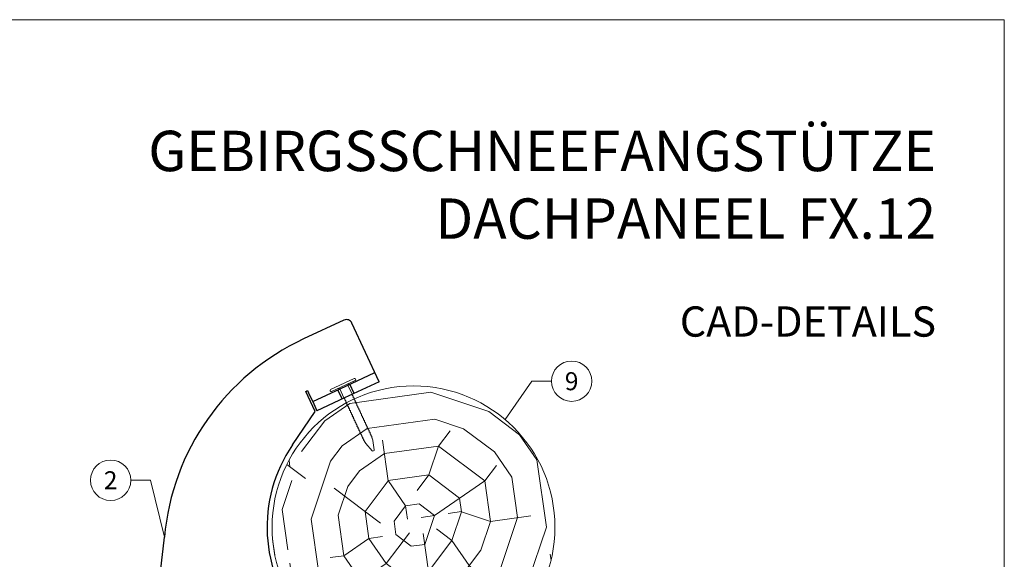
# Model space of a CAD drawing. Units: millimetres. Extents: x -19674 to 49424, y 0 to 4832.
# Drawn here: x 46132 to 46619, y 772 to 1039 of the extents above; entities that cross this region are included whole.
import ezdxf
from ezdxf.enums import TextEntityAlignment as Align

# ---------------------------------------------------------------- set-up
doc = ezdxf.new("R2010")
doc.units = ezdxf.units.MM
for name, color, linetype, lineweight, true_color in [('02_Kantteile', 7, 'Continuous', 25, 0xff7f7f), ('02_Nägel', 7, 'Continuous', 15, 0xff7f7f), ('06_Holz', 7, 'Continuous', 15, 0x8296a0), ('06_Holzschfraffur', 7, 'Continuous', 13, 0xdce6eb), ('08_Bemassung', 7, 'Continuous', 5, 0x505f69), ('10_Blattrahmen', 7, 'Continuous', 20, 0x000000), ('99_Text_1_DE', 7, 'Continuous', 25, 0xe1000f)]:
    doc.layers.add(name, color=color, linetype=linetype, lineweight=lineweight, true_color=true_color)
doc.layers.add('99_Text_2_DE', color=7, linetype='Continuous')
doc.styles.add('Arial', font='arial.ttf')
doc.styles.add('PREFA_Standard', font='arial.ttf', dxfattribs={"height": 20})

# ---------------------------------------------------------------- blocks, each defined once
blk = doc.blocks.new('A$C4BAB4951')
for p, q in [((0, -4.3), (0, 4.3)), ((0.7, -4.3), (0.7, 4.3)), ((-23.67, -0.01), (-23.67, 0.01)), ((-23.39, 0.39), (-20.4, 1.28)), ((-20.32, 1.29), (-19.6, 1.35)), ((-3.67, 1.5), (-0.4, 1.5)), ((-0.4, 1.5), (0, 2)), ((-0.4, -1.5), (-0.4, 1.5)), ((-23.39, -0.39), (-20.4, -1.28)), ((-20.32, -1.29), (-19.6, -1.35)), ((-3.67, -1.5), (-0.4, -1.5)), ((-0.4, -1.5), (0, -2))]:
    blk.add_line(p, q)
at = {"extrusion": (0, 0, -1)}
for centre, radius, start, end in [((-0.35, 4.3), 0.35, 0, 180), ((23.27, 0.01), 0.4, 360, 73.5064), ((20.28, 0.9), 0.4, 73.5064, 85.188), ((19.6, 1.91), 0.553, 244.5196, 270), ((18.58, -0.22), 1.8, 64.5196, 71.6711), ((19.1, 1.33), 0.17, 71.6711, 153.7368), ((18.86, 1.45), 0.0923, 267.8027, 333.7368), ((18.86, 1.91), 0.552, 244.5057, 269.6735), ((17.85, -0.22), 1.8, 64.5196, 71.6711), ((18.36, 1.33), 0.17, 71.6711, 153.7368), ((18.13, 1.45), 0.0923, 267.8027, 333.7368), ((18.13, 1.91), 0.551, 244.4964, 269.3324), ((17.12, -0.22), 1.8, 64.5196, 71.6711), ((17.63, 1.33), 0.17, 71.6711, 153.7368), ((17.39, 1.45), 0.0923, 267.8027, 333.7368), ((17.39, 1.91), 0.552, 244.5062, 269.673), ((16.38, -0.22), 1.8, 64.5196, 71.6711), ((16.89, 1.33), 0.17, 71.6711, 153.7368), ((16.66, 1.45), 0.0923, 267.8027, 333.7368), ((16.66, 1.91), 0.551, 244.4964, 269.3324), ((15.65, -0.22), 1.8, 64.5196, 71.6711), ((16.16, 1.33), 0.17, 71.6711, 153.7368), ((15.93, 1.45), 0.0923, 267.8027, 333.7368), ((15.93, 1.91), 0.552, 244.5057, 269.6735), ((14.91, -0.22), 1.8, 64.5196, 71.6711), ((15.43, 1.33), 0.17, 71.6711, 153.7368), ((15.19, 1.45), 0.0923, 267.8027, 333.7368), ((15.19, 1.91), 0.551, 244.4964, 269.3324), ((14.18, -0.22), 1.8, 64.5196, 71.6711), ((14.69, 1.33), 0.17, 71.6711, 153.7368), ((14.46, 1.45), 0.0923, 267.8027, 333.7368), ((14.46, 1.91), 0.552, 244.5057, 269.6735), ((13.45, -0.22), 1.8, 64.5196, 71.6711), ((13.96, 1.33), 0.17, 71.6711, 153.7368), ((13.72, 1.45), 0.0923, 267.8027, 333.7368), ((13.73, 1.91), 0.551, 244.4964, 269.3324), ((12.71, -0.22), 1.8, 64.5196, 71.6711), ((13.23, 1.33), 0.17, 71.6711, 153.7368), ((12.99, 1.45), 0.0923, 267.8027, 333.7368), ((12.99, 1.91), 0.552, 244.5057, 269.6735), ((11.98, -0.22), 1.8, 64.5196, 71.6711), ((12.49, 1.33), 0.17, 71.6711, 153.7368), ((12.26, 1.45), 0.0923, 267.8027, 333.7368), ((12.25, 1.92), 0.57, 244.7073, 270.3706), ((11.23, -0.22), 1.8, 64.5196, 71.6711), ((11.74, 1.33), 0.17, 71.6711, 153.7368), ((11.51, 1.45), 0.0923, 267.8027, 333.7368), ((11.51, 1.91), 0.551, 244.4964, 269.3324), ((10.5, -0.22), 1.8, 64.5196, 71.6711), ((11.01, 1.33), 0.17, 71.6711, 153.7368), ((10.78, 1.45), 0.0923, 267.8027, 333.7368), ((10.78, 1.91), 0.552, 244.5057, 269.6735), ((9.76, -0.22), 1.8, 64.5196, 71.6711), ((10.28, 1.33), 0.17, 71.6711, 153.7368), ((10.04, 1.45), 0.0923, 267.8027, 333.7368), ((10.04, 1.91), 0.551, 244.4964, 269.3324), ((9.03, -0.22), 1.8, 64.5196, 71.6711), ((9.54, 1.33), 0.17, 71.6711, 153.7368), ((9.31, 1.45), 0.0923, 267.8027, 333.7368), ((9.31, 1.91), 0.552, 244.5062, 269.673), ((8.29, -0.22), 1.8, 64.5196, 71.6711), ((8.81, 1.33), 0.17, 71.6711, 153.7368), ((8.57, 1.45), 0.0923, 267.8027, 333.7368), ((8.58, 1.91), 0.551, 244.4984, 269.3304), ((7.56, -0.22), 1.8, 64.5196, 71.6711), ((8.08, 1.33), 0.17, 71.6711, 153.7368), ((7.84, 1.45), 0.0923, 267.8027, 333.7368), ((7.84, 1.91), 0.552, 244.5057, 269.6735), ((6.83, -0.22), 1.8, 64.5196, 71.6711), ((7.34, 1.33), 0.17, 71.6711, 153.7368), ((7.11, 1.45), 0.0923, 267.8027, 333.7368), ((7.11, 1.91), 0.551, 244.4964, 269.3324), ((6.1, -0.22), 1.8, 64.5196, 71.6711), ((6.61, 1.33), 0.17, 71.6711, 153.7368), ((6.37, 1.45), 0.0923, 267.8027, 333.7368), ((6.37, 1.91), 0.552, 244.5057, 269.6735), ((5.36, -0.22), 1.8, 64.5196, 71.6711), ((5.87, 1.33), 0.17, 71.6711, 153.7368), ((5.64, 1.45), 0.0923, 267.8027, 333.7368), ((5.64, 1.91), 0.552, 244.5057, 269.6735), ((4.62, -0.22), 1.8, 64.5196, 71.6711), ((5.14, 1.33), 0.17, 71.6711, 153.7368), ((4.9, 1.45), 0.0923, 267.8027, 333.7368), ((4.91, 1.9), 0.551, 244.4964, 269.3324), ((3.89, -0.22), 1.8, 64.5196, 71.6711), ((4.41, 1.33), 0.17, 71.6711, 153.7368), ((4.17, 1.45), 0.0923, 267.8027, 333.7368), ((4.17, 1.91), 0.552, 244.5057, 269.6735), ((3.16, -0.22), 1.8, 64.5196, 71.6711), ((3.67, 1.33), 0.17, 71.6711, 90), ((23.27, -0.01), 0.4, 286.4936, 0), ((20.28, -0.9), 0.4, 274.812, 286.4936), ((19.6, -1.91), 0.553, 90, 115.4804), ((18.58, 0.22), 1.8, 288.3289, 295.4804), ((19.1, -1.33), 0.17, 206.2632, 288.3289), ((18.86, -1.45), 0.0923, 26.2632, 92.1973), ((18.86, -1.91), 0.552, 90.3265, 115.4943), ((17.85, 0.22), 1.8, 288.3289, 295.4804), ((18.36, -1.33), 0.17, 206.2632, 288.3289), ((18.13, -1.45), 0.0923, 26.2632, 92.1973), ((18.13, -1.91), 0.551, 90.6676, 115.5036), ((17.12, 0.22), 1.8, 288.3289, 295.4804), ((17.63, -1.33), 0.17, 206.2632, 288.3289), ((17.39, -1.45), 0.0923, 26.2632, 92.1973), ((17.39, -1.91), 0.552, 90.327, 115.4938), ((16.38, 0.22), 1.8, 288.3289, 295.4804), ((16.89, -1.33), 0.17, 206.2632, 288.3289), ((16.66, -1.45), 0.0923, 26.2632, 92.1973), ((16.66, -1.91), 0.551, 90.6676, 115.5036), ((15.65, 0.22), 1.8, 288.3289, 295.4804), ((16.16, -1.33), 0.17, 206.2632, 288.3289), ((15.93, -1.45), 0.0923, 26.2632, 92.1973), ((15.93, -1.91), 0.552, 90.3265, 115.4943), ((14.91, 0.22), 1.8, 288.3289, 295.4804), ((15.43, -1.33), 0.17, 206.2632, 288.3289), ((15.19, -1.45), 0.0923, 26.2632, 92.1973), ((15.19, -1.91), 0.551, 90.6676, 115.5036), ((14.18, 0.22), 1.8, 288.3289, 295.4804), ((14.69, -1.33), 0.17, 206.2632, 288.3289), ((14.46, -1.45), 0.0923, 26.2632, 92.1973), ((14.46, -1.91), 0.552, 90.3265, 115.4943), ((13.45, 0.22), 1.8, 288.3289, 295.4804), ((13.96, -1.33), 0.17, 206.2632, 288.3289), ((13.72, -1.45), 0.0923, 26.2632, 92.1973), ((13.73, -1.91), 0.551, 90.6676, 115.5036), ((12.71, 0.22), 1.8, 288.3289, 295.4804), ((13.23, -1.33), 0.17, 206.2632, 288.3289), ((12.99, -1.45), 0.0923, 26.2632, 92.1973), ((12.99, -1.91), 0.552, 90.3265, 115.4943), ((11.98, 0.22), 1.8, 288.3289, 295.4804), ((12.49, -1.33), 0.17, 206.2632, 288.3289), ((12.26, -1.45), 0.0923, 26.2632, 92.1973), ((12.25, -1.92), 0.57, 89.6294, 115.2927), ((11.23, 0.22), 1.8, 288.3289, 295.4804), ((11.74, -1.33), 0.17, 206.2632, 288.3289), ((11.51, -1.45), 0.0923, 26.2632, 92.1973), ((11.51, -1.91), 0.551, 90.6676, 115.5036), ((10.5, 0.22), 1.8, 288.3289, 295.4804), ((11.01, -1.33), 0.17, 206.2632, 288.3289), ((10.78, -1.45), 0.0923, 26.2632, 92.1973), ((10.78, -1.91), 0.552, 90.3265, 115.4943), ((9.76, 0.22), 1.8, 288.3289, 295.4804), ((10.28, -1.33), 0.17, 206.2632, 288.3289), ((10.04, -1.45), 0.0923, 26.2632, 92.1973), ((10.04, -1.91), 0.551, 90.6676, 115.5036), ((9.03, 0.22), 1.8, 288.3289, 295.4804), ((9.54, -1.33), 0.17, 206.2632, 288.3289), ((9.31, -1.45), 0.0923, 26.2632, 92.1973), ((9.31, -1.91), 0.552, 90.327, 115.4938), ((8.29, 0.22), 1.8, 288.3289, 295.4804), ((8.81, -1.33), 0.17, 206.2632, 288.3289), ((8.57, -1.45), 0.0923, 26.2632, 92.1973), ((8.58, -1.91), 0.551, 90.6696, 115.5016), ((7.56, 0.22), 1.8, 288.3289, 295.4804), ((8.08, -1.33), 0.17, 206.2632, 288.3289), ((7.84, -1.45), 0.0923, 26.2632, 92.1973), ((7.84, -1.91), 0.552, 90.3265, 115.4943), ((6.83, 0.22), 1.8, 288.3289, 295.4804), ((7.34, -1.33), 0.17, 206.2632, 288.3289), ((7.11, -1.45), 0.0923, 26.2632, 92.1973), ((7.11, -1.91), 0.551, 90.6676, 115.5036), ((6.1, 0.22), 1.8, 288.3289, 295.4804), ((6.61, -1.33), 0.17, 206.2632, 288.3289), ((6.37, -1.45), 0.0923, 26.2632, 92.1973), ((6.37, -1.91), 0.552, 90.3265, 115.4943), ((5.36, 0.22), 1.8, 288.3289, 295.4804), ((5.87, -1.33), 0.17, 206.2632, 288.3289), ((5.64, -1.45), 0.0923, 26.2632, 92.1973), ((5.64, -1.91), 0.552, 90.3265, 115.4943), ((4.62, 0.22), 1.8, 288.3289, 295.4804), ((5.14, -1.33), 0.17, 206.2632, 288.3289), ((4.9, -1.45), 0.0923, 26.2632, 92.1973), ((4.91, -1.9), 0.551, 90.6676, 115.5036), ((3.89, 0.22), 1.8, 288.3289, 295.4804), ((4.41, -1.33), 0.17, 206.2632, 288.3289), ((4.17, -1.45), 0.0923, 26.2632, 92.1973), ((4.17, -1.91), 0.552, 90.3265, 115.4943), ((3.16, 0.22), 1.8, 288.3289, 295.4804), ((3.67, -1.33), 0.17, 270, 288.3289), ((-0.35, -4.3), 0.35, 180, 360)]:
    blk.add_arc(centre, radius, start, end, dxfattribs=at)
blk = doc.blocks.new('A$C33afb37e')
at = {"layer": '10_Blattrahmen'}
blk.add_lwpolyline([(0, -1039.5), (735, -1039.5), (735, 0), (0, 0)], close=True, dxfattribs=at)

msp = doc.modelspace()

# ---------------------------------------------------------------- hatches: boundary and pattern name
at = {"layer": '06_Holzschfraffur'}
h = msp.add_hatch(dxfattribs=at)
h.set_pattern_fill('RADIAL', color=256, scale=135, angle=8)
h.set_pattern_definition([(8, (46314.22, 715.67), (114.9, 152.47), [40.5, -94.5]), (8, (46313.28, 722.36), (114.9, 152.47), [40.5, -94.5]), (8, (46318.09, 736.66), (114.9, 152.47), [27, -108]), (8, (46322.89, 750.97), (114.9, 152.47), [20.25, -114.75]), (8, (46321.01, 764.34), (114.9, 152.47), [13.5, -121.5]), (8, (46285.71, 773.01), (114.9, 152.47), [6.75, -33.75, 6.75, -87.75]), (8, (46304.83, 782.51), (114.9, 152.47), [6.75, -54, 20.25, -54]), (8, (46330.62, 792.96), (114.9, 152.47), [6.75, -6.75, 6.75, -114.75]), (8, (46323, 798.7), (114.9, 152.47), [6.75, -128.25]), (8, (46314.44, 811.13), (114.9, 152.47), [20.25, -114.75]), (8, (46312.56, 824.5), (114.9, 152.47), [27, -108]), (8, (46304, 836.93), (114.9, 152.47), [33.75, -40.5, 6.75, -54]), (98, (46261.79, 749.2), (-152.47, 114.9), [6.75, -13.5, 33.75, -81]), (98, (46266.6, 763.51), (-152.47, 114.9), [6.75, -6.75, 20.25, -101.25]), (98, (46265.77, 817.92), (-152.47, 114.9), [13.5, -121.5]), (98, (46279.97, 765.39), (-152.47, 114.9), [27, -40.5, 6.75, -60.75]), (98, (46276.32, 839.85), (-152.47, 114.9), [6.75, -128.25]), (98, (46292.4, 773.95), (-152.47, 114.9), [20.25, -114.75]), (98, (46304.83, 782.51), (-152.47, 114.9), [13.5, -121.5]), (98, (46318.2, 784.39), (-152.47, 114.9), [6.75, -20.25, 20.25, -87.75]), (98, (46323.94, 792.02), (-152.47, 114.9), [6.75, -128.25]), (98, (46334.38, 766.22), (-152.47, 114.9), [18.9, -116.1]), (98, (46344.82, 740.42), (-152.47, 114.9), [13.5, -121.5]), (98, (46350.68, 795.77), (-152.47, 114.9), [6.75, -128.25]), (98, (46364.98, 790.97), (-152.47, 114.9), [20.25, -114.75]), (98, (46378.35, 792.85), (-152.47, 114.9), [20.25, -114.75]), (53, (46365.82, 736.555), (-18.79, 133.686), [9.546, -9.546, 9.546, -162.28]), (53, (46334.38, 766.22), (-18.79, 133.686), [19.09, -171.83]), (53, (46271.51, 825.55), (-18.79, 133.686), [19.09, -171.827]), (53, (46302.95, 795.88), (-18.79, 133.686), [19.09, -171.83]), (53, (46313.39, 770.085), (-18.79, 133.686), [19.09, -171.83]), (53, (46357.25, 748.98), (-18.79, 133.686), [19.09, -171.827]), (53, (46342.94, 753.79), (-18.79, 133.686), [28.64, -162.28]), (53, (46294.38, 808.31), (-18.79, 133.686), [9.546, -181.373]), (53, (46285.82, 820.74), (-18.79, 133.686), [9.546, -181.373]), (53, (46339.295, 828.26), (-18.79, 133.686), [9.546, -181.373]), (53, (46295.21, 753.9), (-18.79, 133.686), [9.546, -181.373]), (53, (46362.17, 811.02), (-18.79, 133.686), [9.546, -181.373]), (53, (46317.255, 791.08), (-18.79, 133.69), [9.546, -181.37]), (53, (46328.74, 806.32), (-18.79, 133.69), [9.546, -181.37]), (143, (46325.82, 778.65), (-133.69, -18.79), [9.546, -9.546, 28.638, -143.19]), (143, (46345.87, 781.47), (-133.69, -18.79), [9.546, -181.373]), (143, (46352.45, 734.68), (-133.686, -18.79), [9.546, -181.373]), (143, (46321.01, 764.34), (-133.686, -18.79), [9.546, -181.373]), (143, (46337.31, 793.9), (-133.69, -18.79), [9.546, -181.37]), (143, (46308.58, 755.78), (-133.686, -18.79), [9.546, -181.373]), (143, (46362.06, 763.29), (-133.686, -18.79), [9.546, -181.373]), (143, (46274.11, 710.03), (-133.686, -18.79), [9.546, -181.373]), (143, (46279.86, 717.66), (-133.686, -18.79), [19.09, -171.827]), (143, (46285.6, 725.28), (-133.686, -18.79), [19.09, -171.827]), (143, (46298.97, 727.16), (-133.686, -18.79), [19.09, -171.827]), (143, (46303.78, 741.47), (-133.686, -18.79), [19.09, -171.827]), (143, (46349.74, 802.46), (-133.686, -18.79), [19.09, -171.83]), (143, (46385.87, 739.37), (-133.686, -18.79), [19.09, -171.827]), (143, (46377.52, 847.26), (-133.686, -18.79), [19.09, -171.827]), (143, (46379.4, 833.89), (-133.686, -18.79), [19.09, -171.827]), (143, (46366.97, 825.33), (-133.686, -18.79), [19.09, -171.827]), (143, (46273.39, 812.18), (-133.686, -18.79), [28.64, -162.28]), (143, (46362.17, 811.02), (-133.686, -18.79), [28.64, -162.28]), (34.565, (46283, 840.794), (133.686, 18.788), [15.093, -286.776]), (34.565, (46292.396, 773.95), (133.686, 18.788), [15.093, -286.776]), (34.565, (46300.13, 815.936), (133.686, 18.788), [15.093, -286.776]), (34.565, (46353.386, 727.99), (133.686, 18.788), [15.093, -286.776]), (34.565, (46344.823, 740.42), (133.686, 18.788), [15.093, -286.776]), (34.565, (46300.96, 761.52), (133.686, 18.788), [15.093, -286.776]), (34.565, (46291.565, 828.365), (133.686, 18.788), [15.093, -286.776]), (34.565, (46337.31, 793.896), (133.686, 18.79), [30.186, -271.683]), (71.435, (46334.49, 813.95), (-18.788, 133.686), [15.093, -286.776]), (71.435, (46360.18, 776.66), (-18.788, 133.686), [15.093, -286.776]), (71.435, (46289.58, 794.004), (-18.788, 133.686), [15.093, -286.776]), (71.435, (46261.9, 796.93), (-18.788, 133.686), [15.093, -286.776]), (71.435, (46345.87, 781.466), (-18.788, 133.686), [15.093, -286.776]), (71.435, (46332.5, 779.59), (-18.79, 133.686), [15.093, -286.776]), (71.435, (46276.21, 792.125), (-18.788, 133.686), [30.186, -271.683]), (71.435, (46383.05, 759.426), (-18.788, 133.686), [30.186, -271.683]), (71.435, (46368.74, 764.23), (-18.788, 133.686), [30.186, -271.683]), (124.565, (46264.61, 729.15), (-18.788, 133.686), [15.093, -286.776]), (124.565, (46254.28, 802.675), (-18.788, 133.686), [15.093, -286.776]), (124.565, (46294.167, 712.85), (-18.788, 133.686), [15.093, -286.776]), (124.565, (46263.89, 831.29), (-18.788, 133.686), [15.093, -286.776]), (124.565, (46288.53, 752.96), (-18.788, 133.686), [15.093, -286.776]), (124.565, (46313.39, 770.085), (-18.788, 133.686), [15.093, -286.776]), (124.565, (46323, 798.7), (-18.79, 133.686), [15.093, -286.776]), (124.565, (46270.356, 736.77), (-18.788, 133.686), [15.093, -286.776]), (124.565, (46300.96, 761.52), (-18.788, 133.686), [15.093, -286.776]), (124.565, (46342.944, 753.79), (-18.788, 133.686), [15.093, -286.776]), (124.565, (46354.434, 769.04), (-18.788, 133.686), [15.093, -286.776]), (124.565, (46375.535, 812.9), (-18.788, 133.686), [15.093, -286.776]), (124.565, (46269.634, 838.915), (-18.788, 133.686), [15.093, -286.776]), (124.565, (46250.52, 829.41), (-18.788, 133.686), [30.186, -271.683]), (124.565, (46283.725, 738.65), (-18.788, 133.686), [30.186, -271.683]), (161.435, (46266.49, 715.78), (-133.686, -18.788), [15.093, -286.776]), (161.435, (46381.06, 725.065), (-133.686, -18.788), [15.093, -286.776]), (161.435, (46364.984, 790.97), (-133.686, -18.788), [15.093, -286.776]), (161.435, (46318.086, 736.663), (-133.686, -18.788), [15.093, -286.776]), (161.435, (46313.28, 722.355), (-133.686, -18.788), [15.093, -286.776]), (161.435, (46322.89, 750.97), (-133.686, -18.788), [15.093, -286.776]), (161.435, (46351.724, 836.82), (-133.686, -18.788), [15.093, -286.776]), (161.435, (46364.153, 845.38), (-133.686, -18.788), [30.186, -271.683])])
h.paths.add_polyline_path([(46257.006, 788.156, 1), (46397.006, 788.156, 1)])

# ---------------------------------------------------------------- linework, layer by layer
at = {"layer": '02_Kantteile'}
for p, q in [((46292.559, 890.692, -11.205), (46272.611, 881.416, -11.205)), ((46310.037, 860.22, -11.205), (46296.544, 889.237, -11.205)), ((46290.7, 856.743, -11.205), (46307.929, 864.754, -11.205)), ((46310.037, 860.22, -11.205), (46292.809, 852.209, -11.205)), ((46273.662, 855.437, -11.205), (46274.569, 855.858, -11.205)), ((46278.301, 845.462, -11.205), (46273.662, 855.437, -11.205)), ((46274.569, 855.858, -11.205), (46274.991, 854.951, -11.205)), ((46277.099, 850.418, -11.205), (46274.991, 854.951, -11.205)), ((46277.099, 850.418, -11.205), (46290.7, 856.743, -11.205)), ((46277.099, 850.418, -11.205), (46279.207, 845.884, -11.205)), ((46292.809, 852.209, -11.205), (46279.207, 845.884, -11.205)), ((46267.054, 828.924, -11.205), (46278.301, 845.462, -11.205))]:
    msp.add_line(p, q, dxfattribs=at)
at = {"layer": '02_Kantteile', "ltscale": 9.523383}
for p, q in [((46297.569, 854.423, -11.205), (46295.461, 858.956, -11.205)), ((46291.675, 851.682, -11.205), (46289.567, 856.216, -11.205))]:
    msp.add_line(p, q, dxfattribs=at)
at = {"layer": '02_Kantteile'}
for centre, radius, start, end in [((46293.824, 887.972, -11.205), 3, 24.93961, 114.93961), ((46323.211, 772.606, -11.205), 120, 114.93961, 174.88614), ((46327.006, 788.156, -11.205), 72.5, 145.78393, 294.93961), ((45855.082, 814.499, -11.205), 350, 324.76224, 354.88614)]:
    msp.add_arc(centre, radius, start, end, dxfattribs=at)
at = {"layer": '06_Holz'}
msp.add_circle((46327.006, 788.156, -11.205), 70, dxfattribs=at)
at = {"layer": '08_Bemassung'}
for p, q in [((46385.57, 860.472, -31.256), (46372.367, 841.471, -6.881)), ((46395.276, 860.472, -31.256), (46385.57, 860.472, -31.256)), ((46187.084, 811.424, -11.205), (46196.791, 811.424, -11.205)), ((46196.791, 811.424, -11.205), (46203.689, 783.302, -11.205))]:
    msp.add_line(p, q, dxfattribs=at)
for centre in [(46405.272, 860.472, -31.256), (46177.088, 811.424, -11.205)]:
    msp.add_circle(centre, 9.996, dxfattribs=at)

# ---------------------------------------------------------------- block references
msp.add_blockref('A$C33afb37e', (45884.409, 1039.499))
at = {"layer": '02_Nägel', "xscale": 1.5, "yscale": 1.5, "zscale": 1.5, "rotation": 114.9396113067748}
msp.add_blockref('A$C4BAB4951', (46292.261, 858.13, -11.205), dxfattribs=at)

# ---------------------------------------------------------------- texts
at = {"layer": '08_Bemassung', "style": 'PREFA_Standard'}
for s, p in [('9', (46405.272, 860.472, -31.256)), ('2', (46177.088, 811.424, -11.205))]:
    msp.add_text(s, height=8.925, dxfattribs=at).set_placement(p, align=Align.MIDDLE_CENTER)
at = {"layer": '99_Text_1_DE', "char_height": 20, "attachment_point": 3, "style": 'Arial'}
for s, insert in [('GEBIRGSSCHNEEFANGSTÜTZE', (46585.629, 984.491)), ('DACHPANEEL FX.12', (46585.629, 950.991))]:
    msp.add_mtext_dynamic_manual_height_columns(s, width=5213.69799, gutter_width=375, heights=[0], dxfattribs=dict(at, insert=insert))
at = {"layer": '99_Text_2_DE', "insert": (46585.629, 890.036), "char_height": 15, "attachment_point": 6, "style": 'Arial'}
msp.add_mtext_dynamic_manual_height_columns('CAD-DETAILS', width=878.52713, gutter_width=12.5, heights=[0], dxfattribs=at)

doc.saveas('drawing.dxf')
